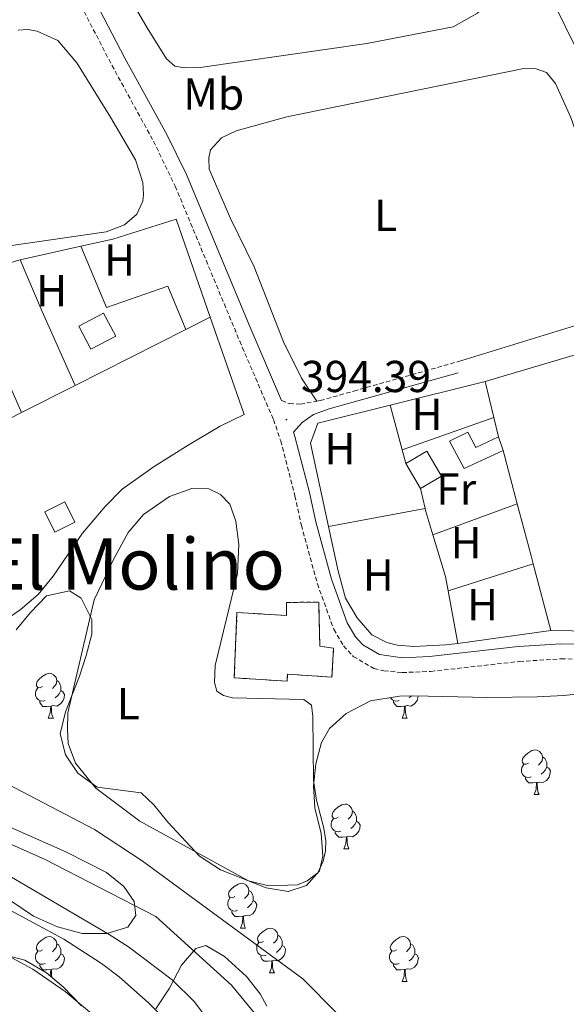
# Model space of a CAD drawing. Units: metres. Extents: x 606966 to 611467, y 4703413 to 4706453.
# Drawn here: x 610157 to 610280, y 4705523 to 4705744 of the extents above; entities that cross this region are included whole.
import ezdxf
from ezdxf.enums import TextEntityAlignment as Align

# ---------------------------------------------------------------- set-up
doc = ezdxf.new("R2010")
doc.units = ezdxf.units.M
doc.header["$MEASUREMENT"] = 0
doc.linetypes.add('TRAZOSX2', pattern=[1.5, 1, -0.5])
for name, color, linetype, lineweight in [('Carátula', 7, 'Continuous', 5), ('Level 11', 142, 'Continuous', 13), ('Level 15', 1, 'Continuous', 0), ('Level 18', 1, 'TRAZOSX2', 13), ('Level 20', 19, 'Continuous', 0), ('Level 21', 19, 'Continuous', 0), ('Level 35', 92, 'Continuous', 0), ('Level 36', 19, 'Continuous', 40), ('Level 37', 92, 'Continuous', 0), ('Level 41', 39, 'Continuous', 0), ('Level 45', 19, 'Continuous', 0), ('Level 5', 36, 'Continuous', 0), ('Level 51', 144, 'Continuous', 13), ('Level 52', 1, 'Continuous', 13), ('Level 53', 1, 'Continuous', 0), ('Level 7', 1, 'Continuous', 0)]:
    doc.layers.add(name, color=color, linetype=linetype, lineweight=lineweight)
doc.styles.add('Arial', font='ARIAL.TTF', dxfattribs={"height": 0.2})

# ---------------------------------------------------------------- blocks, each defined once
blk = doc.blocks.new('5PATER')
at = {"layer": 'Carátula', "linetype": 'Continuous', "lineweight": 5}
h = blk.add_hatch(color=250, dxfattribs=at)
edge = h.paths.add_edge_path()
edge.add_ellipse((0, 0), major_axis=(-1.33, -1.34), ratio=0.999422, start_angle=0, end_angle=360)

msp = doc.modelspace()

# ---------------------------------------------------------------- linework, layer by layer
at = {"layer": 'Level 11', "color": 142, "linetype": 'Continuous', "lineweight": 13}
for points in [[(610077.09, 4705749.17, 388.35), (610070.66, 4705737.26, 388.35), (610068.26, 4705731.91, 388.35), (610066.08, 4705720.98, 388.22), (610065.47, 4705705.71, 388.22), (610067.01, 4705687.46, 388.14), (610071.09, 4705666.47, 388.08), (610077.54, 4705646.36, 388.08), (610090.73, 4705607.83, 387.81), (610093.66, 4705598.08, 387.81), (610095.68, 4705594.01, 387.81), (610100.25, 4705587.19, 387.81), (610112.69, 4705576.16, 387.81), (610121.55, 4705570.76, 387.81), (610139.15, 4705564.5, 387.54), (610144.11, 4705563.8, 387.54), (610162.66, 4705555.55, 387.54), (610187.6, 4705542.7, 387.54), (610204.6, 4705527.32, 387.54), (610235.46, 4705489.88, 387.54)], [(610112.14, 4705562.47, 387.81), (610116.86, 4705560.29, 387.81), (610126.43, 4705558.17, 387.61), (610134.05, 4705556.95, 387.54), (610142.64, 4705556.73, 387.54), (610145.68, 4705556.12, 387.54), (610152.63, 4705553, 387.54), (610177.2, 4705538.72, 387.54), (610181.53, 4705535.95, 387.54), (610191.26, 4705528.51, 387.54), (610196.26, 4705523.62, 387.54), (610202.59, 4705515.2, 387.54)]]:
    msp.add_polyline3d(points, dxfattribs=at)
at = {"layer": 'Level 15', "linetype": 'Continuous', "lineweight": 13}
for points in [[(610170.36, 4705675.01, 397.9), (610175.92, 4705677.94, 397.9), (610178.65, 4705672.75, 397.9), (610173.09, 4705669.82, 397.9), (610170.36, 4705675.01, 397.9)], [(610265.48, 4705647.15, 395.58), (610256.76, 4705643.12, 395.98), (610253.48, 4705649.22, 395.92), (610257.55, 4705651.21, 395.65), (610259.32, 4705647.79, 395.58), (610264.44, 4705650.22, 395.18)], [(610264.44, 4705650.22, 395.18), (610265.48, 4705647.15, 395.58)], [(610246.98, 4705638.61, 395.72), (610251.67, 4705641.37, 395.72), (610248.37, 4705646.99, 395.72), (610243.68, 4705644.23, 395.72)], [(610243.68, 4705644.23, 395.72), (610246.98, 4705638.61, 395.72)], [(610162.73, 4705633.41, 394.82), (610167.21, 4705635.62, 394.82), (610169.46, 4705631.06, 394.82), (610164.98, 4705628.85, 394.82), (610162.73, 4705633.41, 394.82)]]:
    msp.add_polyline3d(points, dxfattribs=at)
at = {"layer": 'Level 18', "color": 1, "linetype": 'TRAZOSX2', "lineweight": 13}
msp.add_polyline3d([(610227.1, 4705596.35, 399.24), (610217.13, 4705597.02, 399.31), (610217.03, 4705595.44, 399.31), (610205.2, 4705596.2, 399.31), (610205.82, 4705610.85, 396.7), (610216.89, 4705610.17, 396.56), (610216.89, 4705613.09, 396.56), (610224.13, 4705613.17, 395.35), (610224.38, 4705603.29, 398.57), (610227.48, 4705602.85, 398.64), (610227.1, 4705596.35, 399.24)], dxfattribs=at)
at = {"layer": 'Level 20', "color": 19, "linetype": 'Continuous', "lineweight": 0, "ltscale": 0.5}
for points in [[(610192.17, 4705698.99, 394.35), (610199.8, 4705677.04, 394.24)], [(610199.8, 4705677.04, 394.24), (610207.4, 4705655.18, 394.14)], [(610240.14, 4705657.3, 393.55), (610261.41, 4705662.57, 393.44)], [(610261.41, 4705662.57, 393.44), (610263.39, 4705654.5, 393.39)], [(610226.36, 4705630.12, 393.55), (610222.31, 4705648.8, 393.64), (610223.91, 4705653.27, 393.64), (610240.14, 4705657.3, 393.55)], [(610242.86, 4705647.26, 393.41), (610240.14, 4705657.3, 393.55)], [(610263.39, 4705654.5, 393.39), (610264.44, 4705650.22, 393.37)], [(610243.68, 4705644.23, 393.37), (610242.86, 4705647.26, 393.41)], [(610265.48, 4705647.15, 393.17), (610268.64, 4705635.2, 393.19)], [(610246.98, 4705638.61, 393.62), (610248.01, 4705634.18, 393.44)], [(610268.64, 4705635.2, 393.19), (610271.73, 4705623.55, 393.21), (610272.2, 4705621.77, 393.21)], [(610248.01, 4705634.18, 393.44), (610248.18, 4705633.46, 393.42), (610249.75, 4705628.27, 393.39)], [(610255.33, 4705603.93, 393.35), (610252.65, 4705603.56, 393.37), (610245.45, 4705603.21, 393.37), (610241.8, 4705603.49, 393.44), (610239.41, 4705604.12, 393.57), (610236.07, 4705605.82, 393.57), (610232.78, 4705609.65, 393.5), (610230.16, 4705614.05, 393.5), (610228.53, 4705620.08, 393.5), (610226.36, 4705630.12, 393.55)], [(610249.75, 4705628.27, 393.39), (610252.57, 4705618.94, 393.35), (610253.17, 4705615.66, 393.35)], [(610272.2, 4705621.77, 393.21), (610276.16, 4705606.84, 393.24)], [(610253.17, 4705615.66, 393.35), (610255.33, 4705603.93, 393.35)], [(610276.16, 4705606.84, 393.24), (610255.33, 4705603.93, 393.35)]]:
    msp.add_polyline3d(points, dxfattribs=at)
at = {"layer": 'Level 21', "color": 19, "linetype": 'Continuous', "lineweight": 0}
for points in [[(610090.12, 4705845.62, 394.47), (610104.09, 4705850.65, 394.47), (610109.03, 4705851.44, 394.51), (610113.57, 4705851.09, 394.87), (610116.77, 4705849.9, 395.07), (610120.54, 4705847.37, 395.07), (610124.06, 4705843.54, 395.2), (610132.77, 4705830.93, 395.14), (610135.54, 4705826.19, 395.14), (610154.22, 4705787.66, 395.14), (610171.25, 4705753.19, 394.8), (610180.72, 4705735.01, 394.8), (610190.07, 4705717.95, 394.76), (610194.47, 4705708.97, 394.62), (610208.44, 4705675.42, 394.39), (610215.8, 4705658.32, 394.51)], [(610255.39, 4705664.51, 393.37), (610226.47, 4705656.46, 393.77), (610222.97, 4705655.17, 394.11), (610220.44, 4705653.39, 394.24), (610218.47, 4705651.24, 394.58), (610218.8, 4705650.26, 394.59), (610222.05, 4705637.75, 394.73), (610223.48, 4705631.18, 394.53), (610227.02, 4705618.29, 393.53), (610230.52, 4705608.51, 392.92), (610232.41, 4705605.39, 392.66), (610234.01, 4705603.62, 392.52), (610237.77, 4705601.4, 392.45), (610242.94, 4705600.71, 392.45), (610248.98, 4705600.96, 392.39), (610268.82, 4705603.19, 392.16), (610278.37, 4705603.79, 392.1), (610298.3, 4705603.43, 392.26)]]:
    msp.add_polyline3d(points, dxfattribs=at)
at = {"layer": 'Level 21', "color": 19, "linetype": 'TRAZOSX2', "lineweight": 0}
for points in [[(610166.03, 4705756.15, 394.8), (610177.78, 4705733.45, 394.8), (610187.11, 4705716.43, 394.76), (610191.97, 4705706.37, 394.6), (610206.42, 4705671.65, 394.4), (610214.01, 4705654.05, 394.53), (610215.61, 4705649.31, 394.59), (610218.81, 4705636.97, 394.73), (610220.25, 4705630.38, 394.53), (610223.84, 4705617.29, 393.53), (610227.5, 4705607.08, 392.92), (610229.72, 4705603.39, 392.66), (610231.88, 4705601.01, 392.52), (610236.52, 4705598.28, 392.45), (610238.76, 4705597.75, 392.45), (610242.86, 4705597.38, 392.45), (610249.24, 4705597.64, 392.39), (610269.11, 4705599.87, 392.16), (610278.45, 4705600.46, 392.1), (610298.12, 4705600.1, 392.26)], [(610223.75, 4705658.2, 393.86), (610224.49, 4705658.33, 393.77), (610231.99, 4705660.45, 393.44), (610255.24, 4705667.01, 393.3)], [(610215.8, 4705658.32, 394.51), (610217.57, 4705657.64, 394.44), (610220.01, 4705657.53, 394.31), (610223.75, 4705658.2, 393.86)]]:
    msp.add_polyline3d(points, dxfattribs=at)
at = {"layer": 'Level 35', "color": 92, "linetype": 'Continuous', "lineweight": 0, "ltscale": 0.5}
for points in [[(610156.35, 4705606.95, 401.27), (610159.56, 4705610.84, 401.27), (610163.16, 4705614.54, 401.27), (610168.27, 4705615.7, 401.27), (610170.87, 4705614.05, 401.27), (610173.28, 4705609.26, 401.27), (610173.27, 4705606.01, 401.27), (610172, 4705601.24, 401.81), (610170.49, 4705596.6, 402.34), (610167.4, 4705588.55, 402.34), (610166.21, 4705583.68, 402.34), (610167.37, 4705578.94, 402.34), (610170.18, 4705574.81, 402.34), (610174.45, 4705571.72, 402.34), (610184.34, 4705570.44, 402.34), (610187.16, 4705567.77, 402.34), (610190.29, 4705563.88, 402.07), (610197.43, 4705556.25, 402.07), (610202.12, 4705553.15, 401.8), (610212.36, 4705549.18, 401.8), (610217.29, 4705548.35, 401.8), (610221.41, 4705549.69, 401.8), (610224.35, 4705552.92, 401.8), (610225.09, 4705556.23, 401.8), (610224.68, 4705561.31, 401.8), (610223.3, 4705567.04, 402.07), (610223, 4705572.02, 402.25), (610223.46, 4705576.93, 402.34), (610224.76, 4705581.72, 402.34), (610226.55, 4705584.84, 402.34), (610230.26, 4705588.19, 402.34), (610235.76, 4705591.04, 402.34), (610242.21, 4705592.1, 402.34), (610245.32, 4705592.19, 402.34), (610261.95, 4705591.79, 402.34)], [(610261.95, 4705591.79, 402.34), (610273.07, 4705591.93, 402.34), (610279.11, 4705592.23, 402.07), (610290.06, 4705593.47, 402.07), (610295.14, 4705593.87, 401.8), (610306.13, 4705593.74, 401.8), (610310.98, 4705592.59, 401.56), (610315.75, 4705589.73, 401.28), (610319.85, 4705585.57, 401.27), (610323.26, 4705575.46, 401.27), (610323.78, 4705574.69, 401.27), (610327.07, 4705570.91, 401.27), (610335.21, 4705562.89, 401), (610342.7, 4705554.43, 400.73), (610345.8, 4705550.51, 400.73), (610348.02, 4705545.23, 400.73), (610348.57, 4705540.25, 400.73), (610347.19, 4705534.63, 400.73), (610344.2, 4705530.63, 400.99), (610340.28, 4705527.08, 400.98), (610334.29, 4705523.45, 401.54), (610319.14, 4705514.54, 401.8)], [(610150.01, 4705549.64, 406.1), (610160.19, 4705542.77, 406.1), (610165.6, 4705540.43, 406.1), (610171.14, 4705538.93, 406.1), (610176.63, 4705538.93, 406.1), (610181.39, 4705540.37, 406.1), (610183.12, 4705542.94, 406.1), (610182.76, 4705546.09, 406.1), (610180.48, 4705549.47, 406.1), (610176.57, 4705552.58, 406.1), (610167.47, 4705557.23, 405.99), (610153.78, 4705563.28, 405.63)], [(610212.49, 4705522.66, 405.02), (610211.04, 4705525.39, 405.02), (610207.97, 4705529.31, 405.02), (610203.01, 4705533.77, 405.02), (610198.81, 4705536.2, 405.02), (610196.63, 4705535.59, 405.02), (610193.38, 4705531.8, 405.29), (610190.68, 4705526.65, 405.29), (610187.64, 4705522.04, 405.56)], [(610170.98, 4705522.73, 406.1), (610166.91, 4705526.87, 406.1), (610163.12, 4705530.12, 406.1), (610158.24, 4705532.97, 406.1), (610153.4, 4705534.23, 406.1)]]:
    msp.add_polyline3d(points, dxfattribs=at)
at = {"layer": 'Level 36', "color": 92, "linetype": 'Continuous', "lineweight": 0}
for points in [[(610162.23, 4705594.24), (610161.7, 4705593.98), (610161.17, 4705594.03), (610160.91, 4705594.4), (610160.85, 4705594.83), (610161.01, 4705595.35), (610161.49, 4705595.94), (610162.13, 4705596.47), (610163.03, 4705597.06), (610163.77, 4705597.22), (610164.2, 4705597.16), (610164.73, 4705596.85), (610165.26, 4705596.26), (610165.42, 4705595.62), (610165.31, 4705594.77), (610164.88, 4705594.24), (610164.46, 4705593.82)], [(610165.42, 4705595.62), (610165.89, 4705595.31), (610166.21, 4705594.67), (610166.37, 4705594.35), (610166.37, 4705593.77), (610166.37, 4705593.34), (610166, 4705592.65), (610165.58, 4705592.17), (610165.1, 4705591.75)], [(610162.82, 4705591.16), (610162.39, 4705591), (610161.81, 4705591.06), (610161.33, 4705591.27), (610160.91, 4705591.7), (610160.69, 4705592.28), (610160.69, 4705592.7), (610160.75, 4705593.29), (610161.17, 4705593.98)], [(610166.37, 4705593.34), (610166.82, 4705593.09), (610167.17, 4705592.48), (610167.06, 4705591.75), (610166.85, 4705591.11), (610166.26, 4705590.37), (610165.47, 4705589.89), (610164.62, 4705590), (610164.19, 4705589.87)], [(610164.08, 4705589.87), (610163.19, 4705589.78), (610162.34, 4705589.78), (610161.92, 4705590.21), (610161.6, 4705590.69), (610161.6, 4705591)], [(610242.14, 4705591.16), (610241.72, 4705591), (610241.13, 4705591.06), (610240.66, 4705591.27), (610240.23, 4705591.7), (610240.2, 4705591.77)], [(610243.4, 4705589.87), (610242.51, 4705589.78), (610241.67, 4705589.78), (610241.24, 4705590.21), (610240.92, 4705590.69), (610240.92, 4705591)], [(610246.44, 4705592.16), (610246.38, 4705591.75), (610246.17, 4705591.11), (610245.59, 4705590.37), (610244.79, 4705589.89), (610243.94, 4705589.99), (610243.51, 4705589.87)], [(610244.91, 4705592.18), (610244.9, 4705592.17), (610244.42, 4705591.75)], [(610163.53, 4705587.18), (610163.97, 4705588.34), (610164.08, 4705589.87), (610164.19, 4705589.87), (610164.22, 4705589.28), (610164.26, 4705588.6), (610164.33, 4705587.98), (610164.44, 4705587.58), (610164.66, 4705587.18)], [(610242.86, 4705587.18), (610243.29, 4705588.34), (610243.4, 4705589.87), (610243.51, 4705589.87), (610243.55, 4705589.28), (610243.58, 4705588.59), (610243.65, 4705587.98), (610243.77, 4705587.58), (610243.98, 4705587.18)], [(610163.53, 4705587.18), (610164.66, 4705587.18)], [(610242.86, 4705587.18), (610243.98, 4705587.18)], [(610271.14, 4705577.1), (610270.6, 4705576.83), (610270.08, 4705576.89), (610269.81, 4705577.26), (610269.76, 4705577.68), (610269.92, 4705578.2), (610270.4, 4705578.8), (610271.03, 4705579.33), (610271.93, 4705579.91), (610272.68, 4705580.07), (610273.1, 4705580.02), (610273.63, 4705579.7), (610274.16, 4705579.12), (610274.32, 4705578.48), (610274.21, 4705577.63), (610273.78, 4705577.1), (610273.36, 4705576.67)], [(610274.32, 4705578.48), (610274.8, 4705578.16), (610275.11, 4705577.52), (610275.27, 4705577.2), (610275.27, 4705576.62), (610275.27, 4705576.2), (610274.9, 4705575.51), (610274.48, 4705575.03), (610274, 4705574.61)], [(610271.72, 4705574.02), (610271.3, 4705573.86), (610270.71, 4705573.92), (610270.24, 4705574.13), (610269.81, 4705574.55), (610269.6, 4705575.14), (610269.6, 4705575.56), (610269.65, 4705576.14), (610270.08, 4705576.83)], [(610275.27, 4705576.2), (610275.72, 4705575.95), (610276.07, 4705575.33), (610275.96, 4705574.61), (610275.75, 4705573.97), (610275.16, 4705573.23), (610274.37, 4705572.75), (610273.52, 4705572.85), (610273.09, 4705572.72)], [(610272.98, 4705572.72), (610272.09, 4705572.64), (610271.24, 4705572.64), (610270.82, 4705573.07), (610270.5, 4705573.54), (610270.5, 4705573.86)], [(610272.44, 4705570.04), (610272.87, 4705571.2), (610272.98, 4705572.72), (610273.09, 4705572.72), (610273.12, 4705572.14), (610273.16, 4705571.45), (610273.23, 4705570.84), (610273.34, 4705570.44), (610273.56, 4705570.04)], [(610272.44, 4705570.04), (610273.56, 4705570.04)], [(610228.5, 4705564.96), (610227.97, 4705564.69), (610227.44, 4705564.75), (610227.17, 4705565.12), (610227.12, 4705565.54), (610227.28, 4705566.06), (610227.76, 4705566.66), (610228.39, 4705567.19), (610229.29, 4705567.77), (610230.04, 4705567.93), (610230.46, 4705567.88), (610230.99, 4705567.56), (610231.52, 4705566.98), (610231.68, 4705566.34), (610231.57, 4705565.49), (610231.15, 4705564.96), (610230.73, 4705564.53)], [(610231.68, 4705566.34), (610232.16, 4705566.02), (610232.47, 4705565.38), (610232.63, 4705565.06), (610232.63, 4705564.48), (610232.63, 4705564.06), (610232.26, 4705563.37), (610231.84, 4705562.89), (610231.36, 4705562.47)], [(610229.08, 4705561.88), (610228.66, 4705561.72), (610228.07, 4705561.78), (610227.6, 4705561.99), (610227.17, 4705562.41), (610226.96, 4705563), (610226.96, 4705563.42), (610227.01, 4705564), (610227.44, 4705564.69)], [(610232.63, 4705564.06), (610233.09, 4705563.81), (610233.43, 4705563.19), (610233.32, 4705562.47), (610233.11, 4705561.83), (610232.53, 4705561.09), (610231.73, 4705560.61), (610230.88, 4705560.71), (610230.45, 4705560.58)], [(610230.34, 4705560.58), (610229.45, 4705560.5), (610228.61, 4705560.5), (610228.18, 4705560.93), (610227.86, 4705561.4), (610227.86, 4705561.72)], [(610229.8, 4705557.9), (610230.23, 4705559.06), (610230.34, 4705560.58), (610230.45, 4705560.58), (610230.49, 4705560), (610230.52, 4705559.31), (610230.59, 4705558.7), (610230.71, 4705558.3), (610230.92, 4705557.9)], [(610229.8, 4705557.9), (610230.92, 4705557.9)], [(610205.31, 4705547.19), (610204.78, 4705546.92), (610204.25, 4705546.98), (610203.98, 4705547.35), (610203.93, 4705547.77), (610204.09, 4705548.29), (610204.57, 4705548.89), (610205.21, 4705549.42), (610206.11, 4705550), (610206.85, 4705550.16), (610207.28, 4705550.11), (610207.81, 4705549.79), (610208.34, 4705549.21), (610208.5, 4705548.57), (610208.39, 4705547.72), (610207.96, 4705547.19), (610207.54, 4705546.76)], [(610208.5, 4705548.57), (610208.97, 4705548.25), (610209.29, 4705547.61), (610209.45, 4705547.29), (610209.44, 4705546.71), (610209.44, 4705546.29), (610209.08, 4705545.6), (610208.66, 4705545.12), (610208.18, 4705544.7)], [(610205.9, 4705544.11), (610205.47, 4705543.95), (610204.88, 4705544.01), (610204.41, 4705544.22), (610203.98, 4705544.64), (610203.77, 4705545.23), (610203.77, 4705545.65), (610203.82, 4705546.23), (610204.25, 4705546.92)], [(610209.44, 4705546.29), (610209.9, 4705546.04), (610210.24, 4705545.42), (610210.14, 4705544.7), (610209.92, 4705544.06), (610209.34, 4705543.32), (610208.54, 4705542.84), (610207.7, 4705542.94), (610207.26, 4705542.81)], [(610207.16, 4705542.81), (610206.26, 4705542.73), (610205.42, 4705542.73), (610205, 4705543.16), (610204.68, 4705543.63), (610204.68, 4705543.95)], [(610206.61, 4705540.13), (610207.04, 4705541.29), (610207.16, 4705542.81), (610207.26, 4705542.81), (610207.3, 4705542.23), (610207.34, 4705541.54), (610207.4, 4705540.93), (610207.52, 4705540.53), (610207.74, 4705540.13)], [(610206.61, 4705540.13), (610207.74, 4705540.13)], [(610211.78, 4705537.15), (610211.26, 4705536.89), (610210.72, 4705536.94), (610210.46, 4705537.31), (610210.4, 4705537.74), (610210.56, 4705538.26), (610211.04, 4705538.85), (610211.68, 4705539.38), (610212.58, 4705539.97), (610213.32, 4705540.13), (610213.75, 4705540.07), (610214.28, 4705539.76), (610214.81, 4705539.17), (610214.97, 4705538.53), (610214.86, 4705537.68), (610214.44, 4705537.15), (610214.02, 4705536.73)], [(610162.23, 4705535.25), (610161.7, 4705534.99), (610161.17, 4705535.04), (610160.9, 4705535.41), (610160.85, 4705535.83), (610161.01, 4705536.35), (610161.49, 4705536.95), (610162.12, 4705537.48), (610163.02, 4705538.07), (610163.77, 4705538.23), (610164.2, 4705538.17), (610164.72, 4705537.85), (610165.26, 4705537.27), (610165.42, 4705536.63), (610165.3, 4705535.78), (610164.88, 4705535.25), (610164.46, 4705534.83)], [(610214.97, 4705538.53), (610215.44, 4705538.22), (610215.76, 4705537.58), (610215.92, 4705537.26), (610215.92, 4705536.68), (610215.92, 4705536.25), (610215.55, 4705535.56), (610215.13, 4705535.08), (610214.65, 4705534.66)], [(610241.56, 4705535.25), (610241.03, 4705534.98), (610240.5, 4705535.04), (610240.23, 4705535.41), (610240.18, 4705535.83), (610240.34, 4705536.35), (610240.82, 4705536.95), (610241.45, 4705537.48), (610242.35, 4705538.06), (610243.1, 4705538.22), (610243.52, 4705538.17), (610244.05, 4705537.85), (610244.58, 4705537.27), (610244.74, 4705536.63), (610244.63, 4705535.78), (610244.21, 4705535.25), (610243.79, 4705534.82)], [(610165.42, 4705536.63), (610165.89, 4705536.31), (610166.2, 4705535.67), (610166.36, 4705535.35), (610166.36, 4705534.77), (610166.36, 4705534.35), (610166, 4705533.66), (610165.58, 4705533.18), (610165.1, 4705532.76)], [(610212.37, 4705534.07), (610211.94, 4705533.91), (610211.36, 4705533.97), (610210.88, 4705534.18), (610210.46, 4705534.61), (610210.24, 4705535.19), (610210.24, 4705535.61), (610210.3, 4705536.2), (610210.72, 4705536.89)], [(610215.92, 4705536.25), (610216.38, 4705536), (610216.72, 4705535.39), (610216.61, 4705534.66), (610216.4, 4705534.02), (610215.82, 4705533.28), (610215.02, 4705532.8), (610214.17, 4705532.91), (610213.74, 4705532.78)], [(610244.74, 4705536.63), (610245.22, 4705536.31), (610245.53, 4705535.67), (610245.69, 4705535.35), (610245.69, 4705534.77), (610245.69, 4705534.35), (610245.32, 4705533.66), (610244.9, 4705533.18), (610244.42, 4705532.76)], [(610162.82, 4705532.17), (610162.39, 4705532.01), (610161.8, 4705532.07), (610161.33, 4705532.28), (610160.9, 4705532.71), (610160.69, 4705533.29), (610160.69, 4705533.71), (610160.74, 4705534.29), (610161.17, 4705534.99)], [(610166.36, 4705534.35), (610166.82, 4705534.1), (610167.16, 4705533.49), (610167.06, 4705532.76), (610166.84, 4705532.12), (610166.26, 4705531.38), (610165.46, 4705530.9), (610164.62, 4705531.01), (610164.18, 4705530.87)], [(610213.63, 4705532.78), (610212.74, 4705532.69), (610211.9, 4705532.69), (610211.47, 4705533.12), (610211.15, 4705533.6), (610211.15, 4705533.91)], [(610242.14, 4705532.17), (610241.72, 4705532.01), (610241.13, 4705532.07), (610240.66, 4705532.28), (610240.23, 4705532.7), (610240.02, 4705533.29), (610240.02, 4705533.71), (610240.07, 4705534.29), (610240.5, 4705534.98)], [(610245.69, 4705534.35), (610246.15, 4705534.1), (610246.49, 4705533.48), (610246.38, 4705532.76), (610246.17, 4705532.12), (610245.59, 4705531.38), (610244.79, 4705530.9), (610243.94, 4705531), (610243.51, 4705530.87)], [(610164.08, 4705530.87), (610163.18, 4705530.79), (610162.34, 4705530.79), (610161.92, 4705531.22), (610161.6, 4705531.69), (610161.6, 4705532.01)], [(610213.08, 4705530.09), (610213.52, 4705531.25), (610213.63, 4705532.78), (610213.74, 4705532.78), (610213.78, 4705532.19), (610213.81, 4705531.51), (610213.88, 4705530.89), (610214, 4705530.49), (610214.21, 4705530.09)], [(610243.4, 4705530.87), (610242.51, 4705530.79), (610241.67, 4705530.79), (610241.24, 4705531.22), (610240.92, 4705531.69), (610240.92, 4705532.01)], [(610163.97, 4705529.39), (610164.08, 4705530.87), (610164.18, 4705530.87), (610164.22, 4705530.29), (610164.26, 4705529.61), (610164.31, 4705529.09)], [(610213.08, 4705530.09), (610214.21, 4705530.09)], [(610242.86, 4705528.19), (610243.29, 4705529.35), (610243.4, 4705530.87), (610243.51, 4705530.87), (610243.55, 4705530.29), (610243.58, 4705529.6), (610243.65, 4705528.99), (610243.77, 4705528.59), (610243.98, 4705528.19)], [(610242.86, 4705528.19), (610243.98, 4705528.19)]]:
    msp.add_lwpolyline(points, dxfattribs=at)
for points in [[(610214.82, 4705858.04, 394.12), (610216.33, 4705854.05, 393.77), (610220, 4705842.33, 394.31), (610228.18, 4705820.57, 394.58), (610244.82, 4705785.9, 394.11), (610259.93, 4705754.9, 394.38), (610261.62, 4705748.01, 394.38), (610261.17, 4705746.69, 394.24), (610259.7, 4705745.14, 394.24), (610254.28, 4705742.05, 394.11), (610234.94, 4705738.33, 393.84), (610197.58, 4705732.98, 394.24), (610194.08, 4705732.89, 394.24), (610191.87, 4705733.25, 394.38), (610190.05, 4705734.92, 394.38), (610185.68, 4705741.88, 394.24), (610158.24, 4705789, 394.17)], [(610156.75, 4705741.35, 394.01), (610158.91, 4705741.44, 394.01), (610161.05, 4705741.08, 394.01), (610165.67, 4705738.97, 394.01), (610169.92, 4705734.03, 393.94), (610177.44, 4705721.82, 394.21), (610183.04, 4705712.28, 394.15), (610184.75, 4705707.21, 394.08), (610184.89, 4705704.53, 393.94), (610184.69, 4705702.99, 393.94), (610183.35, 4705700.1, 393.88), (610180.6, 4705697.73, 393.88), (610176.48, 4705696.15, 393.81), (610153.77, 4705692.82, 393.61)], [(610223.75, 4705658.2, 393.86), (610220.25, 4705663.36, 393.79), (610216.23, 4705671.47, 393.73), (610209.69, 4705688.3, 394.06), (610204.37, 4705699.15, 394.06), (610199.59, 4705710.19, 394.2), (610199.52, 4705712.69, 394.13), (610199.92, 4705714.49, 394.13), (610202.32, 4705717.19, 394.13), (610205.62, 4705718.79, 394.13), (610217, 4705721.89, 394.13), (610270.09, 4705732.76, 393.46), (610272.84, 4705732.69, 393.46), (610275.19, 4705731.86, 393.46), (610277.22, 4705729.34, 393.46), (610280.64, 4705721.77, 393.52), (610287.93, 4705700.9, 393.46), (610293.07, 4705690.8, 393.46), (610294.14, 4705684.96, 393.46), (610293.88, 4705683.13, 393.39), (610291.32, 4705679.8, 393.39), (610287.28, 4705676.85, 393.26), (610255.24, 4705667.01, 393.3)], [(610170.82, 4705692.89, 393.43), (610178, 4705694.51, 393.68), (610192.17, 4705698.99, 394.35)], [(610157.25, 4705689.84, 392.96), (610170.82, 4705692.89, 393.43)], [(610170.82, 4705692.89, 393.43), (610176.59, 4705679.16, 393.56), (610190.31, 4705683.94, 393.36), (610194.35, 4705674.28, 393.14)], [(610144.56, 4705685.26, 392.67), (610147.74, 4705686.76, 392.67), (610156.63, 4705689.7, 392.94), (610157.25, 4705689.84, 392.96)], [(610157.25, 4705689.84, 392.96), (610162.14, 4705678.29, 393.23), (610169.53, 4705661.7, 392.47)], [(610144.56, 4705685.26, 392.67), (610157.51, 4705655.62, 392.14)], [(610194.35, 4705674.28, 393.14), (610199.8, 4705677.04, 393.29)], [(610169.53, 4705661.7, 392.47), (610194.35, 4705674.28, 393.14)], [(610261.41, 4705662.57, 393.44), (610292.42, 4705671.81, 393.3), (610295.43, 4705672.37, 393.17), (610297.1, 4705671.65, 393.17), (610302.54, 4705663, 393.17), (610314.62, 4705639.07, 392.77), (610324.52, 4705616.79, 392.36), (610326.76, 4705609.91, 392.5), (610325.97, 4705608.45, 392.5), (610323.88, 4705607.16, 392.5), (610309.51, 4705606.25, 392.56), (610290.17, 4705606.61, 393.17), (610276.16, 4705606.84, 393.24)], [(610157.51, 4705655.62, 392.14), (610169.53, 4705661.7, 392.47)], [(610207.4, 4705655.18, 393.81), (610202.04, 4705652.57, 393.21), (610194.9, 4705648.37, 392.74), (610187.27, 4705643.58, 392.47), (610180.08, 4705638.48, 392.34), (610176.3, 4705634.58, 392.13), (610171.2, 4705628.61, 392.2), (610164.61, 4705618.97, 391.87), (610161.28, 4705614.86, 391.8), (610157.22, 4705611.43, 391.73), (610136.36, 4705597.16, 391.4), (610131.59, 4705595.8, 391.4), (610128.98, 4705595.74, 391.4), (610125.32, 4705596.53, 391.4), (610121.78, 4705598.09, 391.4), (610115.16, 4705604.24, 391.53), (610101.01, 4705627.44, 391.53), (610100.39, 4705628.74, 391.54)], [(610145.98, 4705649.56, 391.72), (610152.71, 4705653.19, 392.01), (610157.51, 4705655.62, 392.14)], [(610242.86, 4705647.26, 393.41), (610263.39, 4705654.5, 393.39)], [(610173.81, 4705613.67, 391.94), (610178.15, 4705622.71, 391.94), (610181.43, 4705628.77, 392), (610184.9, 4705632.81, 392.07), (610190.7, 4705636.8, 392), (610195.7, 4705638.61, 391.94), (610199.52, 4705638.53, 391.94), (610202.12, 4705637.26, 392.07), (610204.24, 4705635.15, 392.07), (610205.54, 4705631.27, 392.14), (610206.22, 4705626.1, 392.14), (610205.91, 4705619.61, 392.14), (610200.9, 4705598.95, 391.87), (610200.8, 4705595.13, 391.73), (610201.32, 4705593.22, 391.6), (610202.79, 4705592.23, 391.53), (610204.8, 4705591.7, 391.53), (610220.81, 4705591.38, 391.53), (610222.49, 4705590.05, 391.4), (610222.83, 4705587.52, 391.4), (610222.99, 4705573.17, 391.4), (610223.65, 4705568.79, 391.26), (610225.32, 4705562.52, 391.26), (610225.74, 4705559.71, 391.26), (610225.66, 4705557.44, 391.26), (610225.17, 4705555.1, 391.26), (610223.93, 4705552.52, 391.26), (610221.57, 4705550.68, 391.26), (610219.4, 4705549.8, 391.26), (610212.95, 4705549.57, 391.4), (610208.39, 4705550.69, 391.4), (610184.08, 4705564.07, 391.67), (610174.2, 4705571.45, 391.67), (610169.6, 4705577.1, 391.8), (610167.97, 4705581.52, 391.8), (610167.82, 4705584.67, 391.8), (610167.93, 4705588.39, 391.67), (610173.81, 4705613.67, 391.94)], [(610249.75, 4705628.27, 393.39), (610268.64, 4705635.2, 393.19)], [(610226.36, 4705630.12, 393.55), (610248.01, 4705634.18, 393.44)], [(610253.17, 4705615.66, 393.35), (610272.2, 4705621.77, 393.21)], [(610117, 4705532.36, 392.85), (610117.34, 4705531.62, 392.93), (610118.14, 4705531.23, 392.93), (610122.32, 4705531.64, 393.2), (610140.88, 4705535, 393.27), (610146.88, 4705535.56, 393.07), (610149.63, 4705535.43, 392.93), (610154.4, 4705533.97, 392.87), (610160.04, 4705530.95, 392.6), (610167.28, 4705525.95, 392.53), (610178.29, 4705516.76, 392.4), (610187.68, 4705506.83, 392.26), (610196.69, 4705495.59, 392.53), (610200.73, 4705488.01, 392.8), (610203.08, 4705479.27, 392.8), (610203.89, 4705471.61, 392.53), (610203.26, 4705466.99, 392.53), (610198.85, 4705456.57, 392.53), (610198.66, 4705453.48, 392.4), (610199.07, 4705450.81, 392.4), (610201.12, 4705445.92, 392.26), (610204.6, 4705441.34, 392.26), (610207.81, 4705437.6, 392)]]:
    msp.add_polyline3d(points, dxfattribs=at)
at = {"layer": 'Level 5', "color": 36, "linetype": 'Continuous', "lineweight": 0}
for points in [[(610148.13, 4706029.55, 395), (610162.6, 4705997.68, 395), (610204.24, 4705909.22, 395), (610245.67, 4705814.64, 395), (610260.04, 4705782.93, 395), (610274.91, 4705751.31, 395), (610288.24, 4705724.27, 395), (610300.09, 4705701.33, 395), (610300.78, 4705700.87, 395), (610302.02, 4705701.03, 395), (610306.23, 4705702.72, 395), (610306.05, 4705704.5, 395), (610300.29, 4705718.35, 395), (610248.93, 4705836.34, 395), (610214.83, 4705916.71, 395), (610174.78, 4706016.03, 395), (610164.19, 4706044.1, 395)], [(610154.32, 4705572.47, 390), (610173.89, 4705562.22, 390), (610184.55, 4705555.19, 390), (610220.58, 4705528.73, 390), (610228.24, 4705520.99, 390)], [(610192.96, 4705516.39, 390), (610185.89, 4705523.44, 390), (610179.38, 4705529.17, 390), (610175.42, 4705532.23, 390), (610167.02, 4705537.61, 390), (610153.69, 4705544.84, 390)]]:
    msp.add_polyline3d(points, dxfattribs=at)
at = {"layer": 'Level 51', "color": 144, "linetype": 'Continuous', "lineweight": 13}
for points in [[(610077.09, 4705749.17, 388.35), (610070.66, 4705737.26, 388.35), (610068.26, 4705731.91, 388.35), (610066.08, 4705720.98, 388.22), (610065.47, 4705705.71, 388.22), (610067.01, 4705687.46, 388.14), (610071.09, 4705666.47, 388.08), (610077.54, 4705646.36, 388.08), (610090.73, 4705607.83, 387.81), (610093.66, 4705598.08, 387.81), (610095.68, 4705594.01, 387.81), (610100.25, 4705587.19, 387.81), (610112.69, 4705576.16, 387.81), (610121.55, 4705570.76, 387.81), (610139.15, 4705564.5, 387.54), (610144.11, 4705563.8, 387.54), (610162.66, 4705555.55, 387.54), (610187.6, 4705542.7, 387.54), (610204.6, 4705527.32, 387.54), (610235.46, 4705489.88, 387.54)], [(610202.59, 4705515.2, 387.54), (610196.26, 4705523.62, 387.54), (610191.26, 4705528.51, 387.54), (610181.53, 4705535.95, 387.54), (610177.2, 4705538.72, 387.54), (610152.63, 4705553, 387.54)]]:
    msp.add_polyline3d(points, dxfattribs=at)
at = {"layer": 'Level 52', "color": 1, "linetype": 'Continuous', "lineweight": 13}
for points in [[(610170.36, 4705675.01, 397.9), (610175.92, 4705677.94, 397.9), (610178.65, 4705672.75, 397.9), (610173.09, 4705669.82, 397.9), (610170.36, 4705675.01, 397.9)], [(610265.48, 4705647.15, 395.58), (610256.76, 4705643.12, 395.98), (610253.48, 4705649.22, 395.92), (610257.55, 4705651.21, 395.65), (610259.32, 4705647.79, 395.58), (610264.44, 4705650.22, 395.18), (610265.48, 4705647.15, 395.58)], [(610246.98, 4705638.61, 395.72), (610243.68, 4705644.23, 395.72), (610248.37, 4705646.99, 395.72), (610251.67, 4705641.37, 395.72), (610246.98, 4705638.61, 395.72)], [(610162.73, 4705633.41, 394.82), (610167.21, 4705635.62, 394.82), (610169.46, 4705631.06, 394.82), (610164.98, 4705628.85, 394.82), (610162.73, 4705633.41, 394.82)]]:
    msp.add_polyline3d(points, close=True, dxfattribs=at)
at = {"layer": 'Level 53', "color": 1, "linetype": 'Continuous', "lineweight": 0}
msp.add_polyline3d([(610227.1, 4705596.35, 399.24), (610217.13, 4705597.02, 399.31), (610217.03, 4705595.44, 399.31), (610205.2, 4705596.2, 399.31), (610205.82, 4705610.85, 396.7), (610216.89, 4705610.17, 396.56), (610216.89, 4705613.09, 396.56), (610224.13, 4705613.17, 395.35), (610224.38, 4705603.29, 398.57), (610227.48, 4705602.85, 398.64), (610227.1, 4705596.35, 399.24)], close=True, dxfattribs=at)

# ---------------------------------------------------------------- block references
at = {"layer": 'Level 7', "color": 19, "linetype": 'Continuous', "lineweight": 0, "xscale": 0.09999983015004542, "yscale": 0.09999983015004542}
msp.add_blockref('5PATER', (610216.9, 4705654.06, 394.4), dxfattribs=at)

# ---------------------------------------------------------------- texts
at = {"layer": 'Level 37', "color": 92, "linetype": 'Continuous', "lineweight": 0, "style": 'Arial'}
for s, p in [('Mb', (610200.61, 4705727, 394.22)), ('L', (610239.11, 4705699.81, 393.72)), ('H', (610179.5, 4705689.83, 393.62)), ('H', (610164.29, 4705682.95, 393.24)), ('H', (610248.41, 4705655.23, 393.41)), ('H', (610228.89, 4705647.55, 394.07)), ('Fr', (610254.96, 4705638.52, 393.43)), ('H', (610257.17, 4705626.47, 393.34)), ('H', (610237.48, 4705619.24, 393.46)), ('H', (610260.86, 4705612.62, 392.98)), ('L', (610181.44, 4705590.39, 391.66))]:
    msp.add_text(s, height=7, dxfattribs=at).set_placement(p, align=Align.MIDDLE_CENTER)
at = {"layer": 'Level 41', "color": 19, "linetype": 'Continuous', "lineweight": 0, "style": 'Arial'}
msp.add_text('394.39', height=7, dxfattribs=at).set_placement((610220.15, 4705658.04, 394.4), align=Align.BOTTOM_LEFT)
at = {"layer": 'Level 45', "color": 19, "linetype": 'Continuous', "lineweight": 0, "style": 'Arial'}
msp.add_text('El Molino', height=11.5, dxfattribs=at).set_placement((610182.91, 4705621.72, 391.94), align=Align.MIDDLE_CENTER)

doc.saveas('drawing.dxf')
